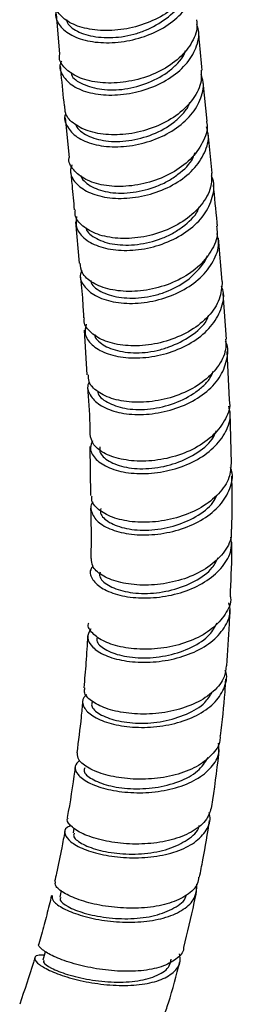
# Model space of a CAD drawing. Units: millimetres. Extents: x 3 to 3996, y 5 to 3995.
# Drawn here: x 892 to 913, y 2740 to 2835 of the extents above; entities that cross this region are included whole.
import ezdxf

# ---------------------------------------------------------------- set-up
doc = ezdxf.new("R2010")
doc.units = ezdxf.units.MM

msp = doc.modelspace()

# ---------------------------------------------------------------- linework, layer by layer
at = {"color": 7, "linetype": 'Continuous', "lineweight": 25}
for p, q in [((895.564, 2835.099), (895.878, 2831.225)), ((910.137, 2824.76), (909.774, 2828.522)), ((896.454, 2825.08), (896.835, 2821.243)), ((910.633, 2819.757), (910.249, 2823.612)), ((897.423, 2815.047), (897.788, 2811.065)), ((911.608, 2809.316), (911.241, 2813.472)), ((912.009, 2803.754), (911.694, 2808.139)), ((898.285, 2804.615), (898.536, 2800.295)), ((912.316, 2797.891), (912.081, 2802.564)), ((912.501, 2791.765), (912.374, 2796.691)), ((898.832, 2793.396), (898.878, 2788.654)), ((897.289, 2756.594), (897.211, 2756.144)), ((896.059, 2750.587), (895.913, 2749.938))]:
    msp.add_line(p, q, dxfattribs=at)
at = {"color": 7, "linetype": 'Continuous', "lineweight": 25, "flags": 128}
msp.add_lwpolyline([(894.532, 2744.716), (894.485, 2744.555), (894.291, 2743.874)], dxfattribs=at)
at = {"color": 7, "linetype": 'Continuous', "lineweight": 25}
for points, knots in [([(908.764, 2839.423), (908.796, 2839.185), (908.865, 2838.67), (908.498, 2837.591), (907.655, 2836.252), (905.956, 2834.91), (903.829, 2833.957), (901.503, 2833.471), (899.257, 2833.48), (897.333, 2833.952), (896.026, 2834.803), (895.408, 2835.644), (895.51, 2836.153), (895.534, 2836.271)], [0, 0, 0, 0, 0.045834, 0.099462, 0.207884, 0.31635, 0.424827, 0.533312, 0.641826, 0.750341, 0.858852, 0.967376, 1, 1, 1, 1]), ([(895.688, 2835.574), (895.631, 2835.454), (895.391, 2834.948), (895.767, 2834.047), (896.803, 2833.081), (898.527, 2832.444), (900.669, 2832.243), (902.995, 2832.532), (905.234, 2833.305), (907.12, 2834.503), (908.23, 2835.771), (908.852, 2837.13), (909.097, 2838.131), (908.841, 2838.783), (908.797, 2838.897)], [0, 0, 0, 0, 0.030972, 0.130971, 0.230945, 0.330901, 0.430808, 0.530659, 0.630473, 0.730234, 0.829954, 0.879271, 0.978963, 1, 1, 1, 1]), ([(896.569, 2834.557), (896.586, 2834.445), (896.63, 2834.143), (897.103, 2833.729), (897.995, 2833.188), (899.594, 2832.783), (901.504, 2832.803), (903.061, 2833.118), (904.578, 2833.632), (906.219, 2834.606), (907.449, 2835.703), (907.638, 2836.387), (907.666, 2836.489)], [0, 0, 0, 0, 0.045515, 0.123062, 0.200634, 0.355132, 0.509502, 0.58703, 0.664464, 0.818875, 0.972999, 1, 1, 1, 1]), ([(896.093, 2830.559), (896.05, 2830.471), (895.81, 2829.99), (896.145, 2829.098), (897.118, 2828.097), (898.8, 2827.425), (900.912, 2827.196), (903.228, 2827.464), (905.477, 2828.227), (907.391, 2829.428), (908.534, 2830.708), (909.201, 2832.086), (909.47, 2833.17), (909.2, 2833.9), (909.133, 2834.082)], [0, 0, 0, 0, 0.0220354, 0.1216529, 0.2212701, 0.3208745, 0.420437, 0.5199727, 0.6194771, 0.7189334, 0.8183679, 0.8675437, 0.9669373, 1, 1, 1, 1]), ([(909.119, 2834.54), (909.151, 2834.246), (909.214, 2833.668), (908.806, 2832.522), (907.92, 2831.168), (906.19, 2829.818), (904.045, 2828.87), (901.722, 2828.401), (899.499, 2828.435), (897.611, 2828.941), (896.365, 2829.829), (895.795, 2830.66), (895.906, 2831.143), (895.925, 2831.225)], [0, 0, 0, 0, 0.055918, 0.109559, 0.218009, 0.326487, 0.434982, 0.543475, 0.651989, 0.760513, 0.869028, 0.977554, 1, 1, 1, 1]), ([(909.663, 2829.67), (909.567, 2830.579), (909.438, 2831.805), (909.35, 2833.059), (909.327, 2833.382)], [0, 0, 0, 0, 0.741648, 1, 1, 1, 1]), ([(896.987, 2829.5), (896.999, 2829.415), (897.065, 2828.942), (898.112, 2828.276), (899.609, 2827.834), (901.058, 2827.752), (902.587, 2827.868), (904.545, 2828.408), (906.279, 2829.372), (907.322, 2830.352), (907.887, 2831.003), (908.002, 2831.426), (908.036, 2831.553)], [0, 0, 0, 0, 0.034292, 0.189491, 0.344944, 0.42287, 0.500845, 0.655973, 0.811246, 0.889107, 0.967012, 1, 1, 1, 1]), ([(895.973, 2830.056), (895.994, 2829.798), (896.096, 2828.504), (896.231, 2827.242), (896.339, 2826.232)], [0, 0, 0, 0, 0.1996, 1, 1, 1, 1]), ([(896.503, 2825.497), (896.491, 2825.473), (896.277, 2825.051), (896.588, 2824.207), (897.488, 2823.177), (899.129, 2822.471), (901.21, 2822.21), (903.518, 2822.45), (905.777, 2823.194), (907.721, 2824.387), (908.9, 2825.669), (909.612, 2827.056), (909.914, 2828.213), (909.639, 2829.013), (909.555, 2829.257)], [0, 0, 0, 0, 0.00601, 0.106133, 0.206265, 0.306381, 0.406474, 0.506561, 0.606626, 0.706658, 0.806684, 0.856149, 0.956128, 1, 1, 1, 1]), ([(909.556, 2829.665), (909.58, 2829.317), (909.647, 2828.39), (908.877, 2826.896), (907.428, 2825.391), (905.428, 2824.241), (903.152, 2823.55), (900.858, 2823.366), (898.804, 2823.678), (897.271, 2824.427), (896.411, 2825.342), (896.42, 2825.993), (896.423, 2826.24)], [0, 0, 0, 0, 0.065116, 0.173684, 0.282249, 0.390838, 0.499438, 0.608032, 0.716645, 0.825262, 0.933868, 1, 1, 1, 1]), ([(897.446, 2824.438), (897.461, 2824.398), (897.617, 2823.98), (898.513, 2823.327), (900, 2822.857), (901.44, 2822.77), (902.966, 2822.891), (904.921, 2823.412), (906.677, 2824.372), (907.72, 2825.366), (908.292, 2826.03), (908.419, 2826.464), (908.458, 2826.599)], [0, 0, 0, 0, 0.016733, 0.174538, 0.332351, 0.411586, 0.490755, 0.648602, 0.806225, 0.885426, 0.964567, 1, 1, 1, 1]), ([(910.073, 2824.751), (910.097, 2824.642), (910.249, 2823.963), (909.759, 2822.651), (908.61, 2821.031), (906.793, 2819.705), (904.609, 2818.804), (902.286, 2818.402), (900.111, 2818.511), (898.305, 2819.088), (897.197, 2820.039), (896.714, 2820.829), (896.834, 2821.238), (896.835, 2821.243)], [0, 0, 0, 0, 0.020642, 0.129297, 0.237954, 0.346609, 0.455285, 0.563961, 0.672627, 0.781308, 0.889991, 0.998664, 1, 1, 1, 1]), ([(897.087, 2820.544), (897.025, 2820.346), (896.837, 2819.74), (897.373, 2818.775), (898.596, 2817.859), (900.444, 2817.327), (902.65, 2817.272), (904.97, 2817.73), (907.127, 2818.68), (908.883, 2820.046), (909.978, 2821.69), (910.395, 2823.149), (910.15, 2823.958), (910.077, 2824.202)], [0, 0, 0, 0, 0.049196, 0.150023, 0.250844, 0.351653, 0.452472, 0.553287, 0.654083, 0.754885, 0.855679, 0.956451, 1, 1, 1, 1]), ([(897.919, 2819.552), (897.938, 2819.497), (898.089, 2819.062), (898.948, 2818.377), (900.712, 2817.792), (902.993, 2817.814), (904.95, 2818.311), (906.394, 2818.979), (907.656, 2819.829), (908.651, 2820.761), (908.898, 2821.528), (908.952, 2821.695)], [0, 0, 0, 0, 0.022413, 0.17821, 0.333732, 0.489259, 0.645021, 0.723109, 0.801272, 0.956859, 1, 1, 1, 1]), ([(896.949, 2820.092), (897, 2819.583), (897.131, 2818.287), (897.247, 2816.988), (897.318, 2816.2)], [0, 0, 0, 0, 0.392603, 1, 1, 1, 1]), ([(910.572, 2819.757), (910.574, 2819.297), (910.58, 2818.248), (909.665, 2816.657), (908.104, 2815.19), (906.038, 2814.102), (903.738, 2813.489), (901.469, 2813.391), (899.483, 2813.785), (898.07, 2814.596), (897.351, 2815.472), (897.413, 2816.041), (897.431, 2816.206)], [0, 0, 0, 0, 0.084929, 0.193767, 0.302599, 0.411426, 0.520268, 0.629105, 0.737932, 0.846777, 0.955626, 1, 1, 1, 1]), ([(897.524, 2815.561), (897.49, 2815.181), (897.419, 2814.396), (898.286, 2813.342), (899.787, 2812.572), (901.81, 2812.227), (904.097, 2812.379), (906.386, 2813.045), (908.404, 2814.178), (909.937, 2815.683), (910.72, 2817.399), (910.906, 2818.737), (910.599, 2819.383), (910.551, 2819.484)], [0, 0, 0, 0, 0.092336, 0.191115, 0.289892, 0.388693, 0.487505, 0.586313, 0.685138, 0.783968, 0.882782, 0.981596, 1, 1, 1, 1]), ([(911.138, 2814.633), (911.128, 2814.756), (911.01, 2816.093), (910.872, 2817.411), (910.747, 2818.608)], [0, 0, 0, 0, 0.091571, 1, 1, 1, 1]), ([(898.454, 2814.477), (898.457, 2814.452), (898.507, 2814.038), (899.217, 2813.542), (900.241, 2813.079), (901.525, 2812.797), (903.401, 2812.787), (905.37, 2813.256), (906.817, 2813.921), (908.082, 2814.77), (909.092, 2815.66), (909.349, 2816.4), (909.397, 2816.538)], [0, 0, 0, 0, 0.010219, 0.168892, 0.248514, 0.328141, 0.486832, 0.645414, 0.725096, 0.804701, 0.963486, 1, 1, 1, 1]), ([(898.047, 2810.376), (897.995, 2810.256), (897.775, 2809.742), (898.187, 2808.837), (899.264, 2807.878), (901.02, 2807.269), (903.177, 2807.114), (905.503, 2807.469), (907.718, 2808.324), (909.578, 2809.614), (910.815, 2811.217), (911.363, 2812.728), (911.169, 2813.614), (911.101, 2813.923)], [0, 0, 0, 0, 0.031204, 0.132717, 0.234228, 0.335772, 0.437339, 0.538917, 0.640528, 0.742163, 0.84379, 0.945423, 1, 1, 1, 1]), ([(911.048, 2814.625), (911.082, 2814.405), (911.208, 2813.605), (910.602, 2812.197), (909.307, 2810.62), (907.398, 2809.371), (905.161, 2808.566), (902.842, 2808.264), (900.709, 2808.469), (899.04, 2809.121), (897.993, 2810.043), (897.912, 2810.758), (897.876, 2811.078)], [0, 0, 0, 0, 0.0413, 0.150106, 0.258926, 0.367732, 0.476533, 0.585347, 0.694152, 0.802948, 0.911764, 1, 1, 1, 1]), ([(898.904, 2809.39), (898.907, 2809.362), (898.94, 2808.95), (899.82, 2808.283), (901.539, 2807.702), (903.423, 2807.665), (904.972, 2807.921), (906.503, 2808.383), (908.276, 2809.331), (909.53, 2810.634), (910.088, 2811.505), (910.17, 2811.816), (910.172, 2811.823)], [0, 0, 0, 0, 0.011074, 0.162623, 0.314181, 0.466028, 0.542164, 0.618375, 0.77006, 0.921898, 0.998069, 1, 1, 1, 1]), ([(897.894, 2809.911), (897.978, 2809.089), (898.117, 2807.73), (898.188, 2806.337), (898.217, 2805.788)], [0, 0, 0, 0, 0.605841, 1, 1, 1, 1]), ([(911.601, 2809.316), (911.555, 2808.737), (911.46, 2807.569), (910.347, 2805.917), (908.651, 2804.538), (906.504, 2803.564), (904.177, 2803.073), (901.941, 2803.087), (900.036, 2803.572), (898.771, 2804.434), (898.187, 2805.242), (898.292, 2805.707), (898.31, 2805.786)], [0, 0, 0, 0, 0.106888, 0.215747, 0.324615, 0.433461, 0.542301, 0.651154, 0.759995, 0.868829, 0.977689, 1, 1, 1, 1]), ([(898.472, 2805.173), (898.401, 2804.868), (898.24, 2804.173), (898.93, 2803.163), (900.295, 2802.336), (902.237, 2801.895), (904.496, 2801.931), (906.82, 2802.473), (908.929, 2803.492), (910.596, 2804.909), (911.553, 2806.581), (911.86, 2807.969), (911.585, 2808.693), (911.522, 2808.859)], [0, 0, 0, 0, 0.078013, 0.177078, 0.276176, 0.375302, 0.474449, 0.573642, 0.672876, 0.772119, 0.871375, 0.970641, 1, 1, 1, 1]), ([(899.289, 2804.188), (899.29, 2804.142), (899.291, 2803.907), (899.655, 2803.532), (900.411, 2802.943), (901.904, 2802.458), (903.754, 2802.385), (905.309, 2802.629), (906.852, 2803.08), (908.585, 2804), (909.958, 2805.119), (910.237, 2805.874), (910.295, 2806.034)], [0, 0, 0, 0, 0.019138, 0.097537, 0.175999, 0.332275, 0.488563, 0.567071, 0.645518, 0.801996, 0.958264, 1, 1, 1, 1]), ([(898.777, 2799.616), (898.746, 2799.564), (898.496, 2799.154), (898.778, 2798.331), (899.672, 2797.355), (901.305, 2796.668), (903.395, 2796.398), (905.72, 2796.611), (908.005, 2797.319), (909.978, 2798.476), (911.435, 2799.992), (912.097, 2801.698), (912.227, 2802.946), (911.929, 2803.51), (911.916, 2803.535)], [0, 0, 0, 0, 0.014072, 0.112076, 0.210087, 0.308123, 0.406198, 0.504316, 0.602488, 0.700688, 0.798912, 0.897164, 0.995396, 1, 1, 1, 1]), ([(911.918, 2803.75), (911.94, 2803.409), (912, 2802.486), (911.217, 2801.01), (909.749, 2799.53), (907.725, 2798.412), (905.428, 2797.751), (903.117, 2797.586), (901.053, 2797.901), (899.52, 2798.623), (898.669, 2799.487), (898.686, 2800.083), (898.692, 2800.305)], [0, 0, 0, 0, 0.063921, 0.172858, 0.281798, 0.390741, 0.499656, 0.608568, 0.717489, 0.826404, 0.935329, 1, 1, 1, 1]), ([(899.595, 2798.689), (899.595, 2798.657), (899.597, 2798.264), (900.459, 2797.605), (902.115, 2796.998), (904.362, 2796.89), (906.737, 2797.393), (908.561, 2798.255), (909.725, 2799.172), (910.435, 2799.886), (910.632, 2800.415), (910.718, 2800.645)], [0, 0, 0, 0, 0.0133881, 0.16774, 0.3221008, 0.4765063, 0.6306952, 0.7851413, 0.862592, 0.9401176, 1, 1, 1, 1]), ([(898.604, 2799.119), (898.696, 2797.943), (898.811, 2796.463), (898.819, 2794.917), (898.82, 2794.6)], [0, 0, 0, 0, 0.7951807, 1, 1, 1, 1]), ([(912.266, 2797.886), (912.286, 2797.779), (912.414, 2797.1), (911.875, 2795.829), (910.659, 2794.279), (908.781, 2793.045), (906.548, 2792.237), (904.199, 2791.91), (902.008, 2792.064), (900.251, 2792.642), (899.061, 2793.535), (898.916, 2794.247), (898.844, 2794.603)], [0, 0, 0, 0, 0.020589, 0.129499, 0.238405, 0.3473, 0.456183, 0.565051, 0.673908, 0.782756, 0.891604, 1, 1, 1, 1]), ([(899.083, 2793.947), (898.989, 2793.733), (898.74, 2793.167), (899.229, 2792.24), (900.414, 2791.373), (902.239, 2790.83), (904.451, 2790.72), (906.804, 2791.092), (909.016, 2791.943), (910.845, 2793.214), (912.019, 2794.788), (912.503, 2796.21), (912.29, 2797.023), (912.226, 2797.269)], [0, 0, 0, 0, 0.060449, 0.159891, 0.259346, 0.35884, 0.458383, 0.557988, 0.657651, 0.757361, 0.857103, 0.956852, 1, 1, 1, 1]), ([(899.798, 2793.363), (899.779, 2793.204), (899.719, 2792.697), (900.593, 2791.923), (902.26, 2791.312), (904.485, 2791.178), (906.888, 2791.615), (909.056, 2792.612), (910.55, 2793.786), (910.916, 2794.648), (911.034, 2794.927)], [0, 0, 0, 0, 0.065665, 0.209748, 0.353859, 0.498015, 0.642268, 0.786517, 0.930886, 1, 1, 1, 1]), ([(899.154, 2788.072), (899.133, 2788.049), (898.827, 2787.719), (898.952, 2786.965), (899.623, 2786), (901.087, 2785.241), (903.071, 2784.837), (905.374, 2784.872), (907.72, 2785.382), (909.833, 2786.349), (911.489, 2787.703), (912.409, 2789.313), (912.697, 2790.601), (912.435, 2791.259), (912.393, 2791.365)], [0, 0, 0, 0, 0.00713, 0.1043328, 0.2015442, 0.298785, 0.3960777, 0.493432, 0.5908603, 0.6883529, 0.7859025, 0.8834813, 0.9810676, 1, 1, 1, 1]), ([(912.454, 2791.768), (912.424, 2791.307), (912.358, 2790.275), (911.324, 2788.783), (909.652, 2787.462), (907.502, 2786.534), (905.15, 2786.067), (902.87, 2786.074), (900.91, 2786.516), (899.565, 2787.297), (898.921, 2788.075), (899.021, 2788.532), (899.047, 2788.649)], [0, 0, 0, 0, 0.087921, 0.197287, 0.306641, 0.415974, 0.525285, 0.634571, 0.743842, 0.853102, 0.962369, 1, 1, 1, 1]), ([(912.533, 2785.419), (912.556, 2787.008), (912.581, 2788.734), (912.535, 2790.417), (912.532, 2790.549)], [0, 0, 0, 0, 0.921231, 1, 1, 1, 1]), ([(899.882, 2787.411), (899.859, 2787.263), (899.783, 2786.785), (900.628, 2786.03), (902.273, 2785.413), (904.489, 2785.247), (906.903, 2785.631), (909.094, 2786.57), (910.601, 2787.669), (910.983, 2788.482), (911.098, 2788.725)], [0, 0, 0, 0, 0.064866, 0.210159, 0.355498, 0.50088, 0.646387, 0.791893, 0.937536, 1, 1, 1, 1]), ([(898.89, 2787.443), (898.927, 2786.091), (898.971, 2784.499), (898.916, 2782.85), (898.907, 2782.601)], [0, 0, 0, 0, 0.84919, 1, 1, 1, 1]), ([(912.457, 2785.419), (912.472, 2785.18), (912.521, 2784.38), (911.766, 2783.075), (910.304, 2781.696), (908.266, 2780.674), (905.946, 2780.089), (903.6, 2779.967), (901.496, 2780.282), (899.911, 2780.953), (898.988, 2781.786), (898.99, 2782.357), (898.99, 2782.602)], [0, 0, 0, 0, 0.046383, 0.155459, 0.264517, 0.373543, 0.482541, 0.591507, 0.700453, 0.809385, 0.918315, 1, 1, 1, 1]), ([(899.117, 2781.855), (899.035, 2781.744), (898.731, 2781.331), (899.021, 2780.528), (899.977, 2779.644), (901.647, 2779), (903.775, 2778.723), (906.133, 2778.885), (908.44, 2779.511), (910.441, 2780.569), (911.859, 2781.975), (912.583, 2783.402), (912.475, 2784.311), (912.434, 2784.658)], [0, 0, 0, 0, 0.037083, 0.136955, 0.236851, 0.336802, 0.436822, 0.536925, 0.637111, 0.73737, 0.837689, 0.938036, 1, 1, 1, 1]), ([(912.386, 2778.894), (912.452, 2780.363), (912.533, 2782.144), (912.531, 2783.879), (912.531, 2784.181)], [0, 0, 0, 0, 0.825368, 1, 1, 1, 1]), ([(899.804, 2781.293), (899.777, 2781.156), (899.688, 2780.707), (900.509, 2779.972), (902.133, 2779.349), (904.343, 2779.148), (906.764, 2779.474), (908.99, 2780.342), (910.606, 2781.466), (911.046, 2782.351), (911.21, 2782.682)], [0, 0, 0, 0, 0.062763, 0.204631, 0.346564, 0.48854, 0.630663, 0.772794, 0.915073, 1, 1, 1, 1]), ([(912.393, 2778.894), (912.398, 2778.866), (912.493, 2778.293), (911.938, 2777.19), (910.72, 2775.777), (908.816, 2774.688), (906.558, 2774.009), (904.177, 2773.778), (901.962, 2773.977), (900.141, 2774.545), (899.024, 2775.357), (898.561, 2776.036), (898.714, 2776.361), (898.729, 2776.394)], [0, 0, 0, 0, 0.005526, 0.114757, 0.223958, 0.333125, 0.442257, 0.551356, 0.660425, 0.769474, 0.878505, 0.987537, 1, 1, 1, 1]), ([(898.912, 2775.799), (898.762, 2775.519), (898.457, 2774.948), (898.993, 2774.02), (900.224, 2773.221), (902.077, 2772.685), (904.32, 2772.522), (906.702, 2772.793), (908.942, 2773.51), (910.797, 2774.633), (911.99, 2776.07), (912.489, 2777.365), (912.296, 2778.12), (912.243, 2778.328)], [0, 0, 0, 0, 0.0927755, 0.1891816, 0.2856202, 0.3821285, 0.4787251, 0.575428, 0.6722275, 0.7691102, 0.8660449, 0.9630026, 1, 1, 1, 1]), ([(912.034, 2772.236), (912.14, 2773.595), (912.282, 2775.413), (912.332, 2777.185), (912.345, 2777.633)], [0, 0, 0, 0, 0.7470586, 1, 1, 1, 1]), ([(899.537, 2775.058), (899.506, 2774.93), (899.405, 2774.513), (900.206, 2773.798), (901.812, 2773.171), (904.017, 2772.93), (906.446, 2773.19), (908.702, 2773.978), (910.404, 2775.08), (910.895, 2775.994), (911.098, 2776.373)], [0, 0, 0, 0, 0.061858, 0.201461, 0.341147, 0.480881, 0.620783, 0.760708, 0.900791, 1, 1, 1, 1]), ([(898.601, 2775.145), (898.557, 2774.284), (898.473, 2772.631), (898.311, 2770.941), (898.233, 2770.133)], [0, 0, 0, 0, 0.521367, 1, 1, 1, 1]), ([(911.973, 2772.243), (911.939, 2771.886), (911.855, 2771), (910.827, 2769.739), (909.135, 2768.606), (906.956, 2767.859), (904.578, 2767.539), (902.268, 2767.641), (900.281, 2768.109), (898.896, 2768.84), (898.214, 2769.573), (898.318, 2769.986), (898.352, 2770.122)], [0, 0, 0, 0, 0.073675, 0.182929, 0.292161, 0.401353, 0.510501, 0.619593, 0.728639, 0.837649, 0.94665, 1, 1, 1, 1]), ([(898.523, 2769.442), (898.419, 2769.361), (898.021, 2769.051), (898.119, 2768.34), (898.849, 2767.488), (900.336, 2766.772), (902.351, 2766.335), (904.68, 2766.269), (907.054, 2766.627), (909.195, 2767.411), (910.882, 2768.574), (911.824, 2770.016), (912.144, 2771.156), (911.917, 2771.745), (911.894, 2771.808)], [0, 0, 0, 0, 0.033868, 0.129029, 0.224198, 0.319413, 0.414707, 0.510113, 0.605649, 0.701307, 0.797069, 0.892885, 0.988716, 1, 1, 1, 1]), ([(911.444, 2765.486), (911.605, 2766.905), (911.813, 2768.746), (911.924, 2770.543), (911.95, 2770.955)], [0, 0, 0, 0, 0.77049, 1, 1, 1, 1]), ([(899.053, 2768.749), (899.018, 2768.631), (898.907, 2768.249), (899.692, 2767.559), (901.283, 2766.927), (903.483, 2766.643), (905.92, 2766.826), (908.197, 2767.522), (909.914, 2768.52), (910.423, 2769.371), (910.627, 2769.713)], [0, 0, 0, 0, 0.062811, 0.202967, 0.343231, 0.483549, 0.624064, 0.76462, 0.905347, 1, 1, 1, 1]), ([(898.12, 2768.857), (898.076, 2768.339), (897.939, 2766.691), (897.716, 2765.007), (897.563, 2763.852)], [0, 0, 0, 0, 0.314013, 1, 1, 1, 1]), ([(911.383, 2765.491), (911.388, 2765.339), (911.411, 2764.676), (910.651, 2763.61), (909.178, 2762.46), (907.116, 2761.671), (904.775, 2761.288), (902.404, 2761.313), (900.272, 2761.698), (898.647, 2762.35), (897.658, 2763.127), (897.635, 2763.618), (897.624, 2763.848)], [0, 0, 0, 0, 0.0322951, 0.1414847, 0.2506476, 0.3597608, 0.4688154, 0.5778009, 0.6867271, 0.7956142, 0.9044847, 1, 1, 1, 1]), ([(897.832, 2763.123), (897.652, 2762.945), (897.251, 2762.55), (897.566, 2761.767), (898.589, 2760.98), (900.289, 2760.345), (902.447, 2759.992), (904.829, 2760.002), (907.157, 2760.422), (909.179, 2761.246), (910.621, 2762.423), (911.366, 2763.662), (911.275, 2764.493), (911.24, 2764.807)], [0, 0, 0, 0, 0.078328, 0.173844, 0.269399, 0.365036, 0.46078, 0.556661, 0.652685, 0.748843, 0.845107, 0.941428, 1, 1, 1, 1]), ([(910.591, 2758.69), (910.844, 2760.375), (911.12, 2762.22), (911.299, 2764.026), (911.314, 2764.184)], [0, 0, 0, 0, 0.9125615, 1, 1, 1, 1]), ([(897.406, 2762.556), (897.391, 2762.435), (897.196, 2760.808), (896.911, 2759.148), (896.647, 2757.612)], [0, 0, 0, 0, 0.074765, 1, 1, 1, 1]), ([(898.324, 2762.418), (898.287, 2762.311), (898.168, 2761.97), (898.94, 2761.308), (900.518, 2760.673), (902.715, 2760.339), (905.155, 2760.436), (907.462, 2761.02), (909.343, 2762.016), (909.944, 2762.946), (910.234, 2763.395)], [0, 0, 0, 0, 0.061669, 0.196596, 0.331653, 0.466772, 0.602108, 0.737507, 0.873081, 1, 1, 1, 1]), ([(910.567, 2758.695), (910.447, 2758.269), (910.196, 2757.377), (908.885, 2756.283), (907.011, 2755.479), (904.737, 2755.062), (902.343, 2755.035), (900.099, 2755.356), (898.24, 2755.946), (897.048, 2756.674), (896.538, 2757.277), (896.694, 2757.538), (896.728, 2757.596)], [0, 0, 0, 0, 0.099564, 0.208495, 0.317363, 0.426156, 0.534887, 0.643561, 0.752204, 0.860825, 0.969444, 1, 1, 1, 1]), ([(897.033, 2756.838), (896.888, 2756.783), (896.394, 2756.598), (896.32, 2756.029), (896.86, 2755.283), (898.173, 2754.552), (900.064, 2753.988), (902.337, 2753.696), (904.734, 2753.758), (906.98, 2754.212), (908.84, 2755.046), (910.033, 2756.213), (910.537, 2757.283), (910.367, 2757.938), (910.325, 2758.096)], [0, 0, 0, 0, 0.038835, 0.131519, 0.224226, 0.31701, 0.409912, 0.502957, 0.596165, 0.689518, 0.783003, 0.876574, 0.970195, 1, 1, 1, 1]), ([(897.323, 2756.119), (897.284, 2756.026), (897.161, 2755.733), (897.926, 2755.107), (899.493, 2754.47), (901.687, 2754.08), (904.121, 2754.078), (906.478, 2754.525), (908.293, 2755.435), (909.288, 2756.278), (909.371, 2756.811), (909.377, 2756.848)], [0, 0, 0, 0, 0.061991, 0.194167, 0.326499, 0.458907, 0.591553, 0.72429, 0.857211, 0.990194, 1, 1, 1, 1]), ([(909.401, 2751.87), (909.516, 2752.425), (909.895, 2754.269), (910.18, 2756.083), (910.379, 2757.351)], [0, 0, 0, 0, 0.30125, 1, 1, 1, 1]), ([(896.408, 2756.29), (896.311, 2755.761), (896.068, 2754.423), (895.737, 2752.81), (895.488, 2751.725), (895.427, 2751.46)], [0, 0, 0, 0, 0.33092, 0.836337, 1, 1, 1, 1]), ([(895.181, 2750.107), (895.171, 2749.953), (895.15, 2749.609), (896.036, 2748.933), (897.573, 2748.263), (899.643, 2747.743), (901.989, 2747.486), (904.356, 2747.567), (906.484, 2748.021), (908.11, 2748.841), (909.106, 2749.922), (909.135, 2750.785), (909.148, 2751.193)], [0, 0, 0, 0, 0.08317, 0.185569, 0.288088, 0.39077, 0.493652, 0.596745, 0.700029, 0.80347, 0.907, 1, 1, 1, 1]), ([(909.319, 2751.886), (909.293, 2751.663), (909.214, 2750.995), (908.249, 2750.1), (906.593, 2749.309), (904.433, 2748.892), (902.06, 2748.844), (899.731, 2749.13), (897.699, 2749.671), (896.226, 2750.351), (895.429, 2751.001), (895.489, 2751.314), (895.514, 2751.443)], [0, 0, 0, 0, 0.054655, 0.163587, 0.272454, 0.381237, 0.489953, 0.5986, 0.7072, 0.815769, 0.924323, 1, 1, 1, 1]), ([(896.024, 2749.908), (895.984, 2749.832), (895.863, 2749.598), (896.626, 2749.017), (898.186, 2748.382), (900.373, 2747.929), (902.805, 2747.809), (905.168, 2748.104), (907.004, 2748.852), (908.02, 2749.587), (908.117, 2750.087), (908.125, 2750.128)], [0, 0, 0, 0, 0.063503, 0.195119, 0.326917, 0.458813, 0.590974, 0.723259, 0.855741, 0.988311, 1, 1, 1, 1]), ([(907.892, 2745.1), (908.249, 2746.534), (908.701, 2748.347), (909.055, 2750.14), (909.129, 2750.514)], [0, 0, 0, 0, 0.791297, 1, 1, 1, 1]), ([(895.122, 2750.117), (895.121, 2750.112), (894.979, 2749.487), (894.658, 2748.231), (894.259, 2746.683), (893.986, 2745.752), (893.898, 2745.455)], [0, 0, 0, 0, 0.003298, 0.405338, 0.809723, 1, 1, 1, 1]), ([(907.863, 2745.105), (907.864, 2745.069), (907.883, 2744.615), (907.196, 2743.93), (905.817, 2743.178), (903.817, 2742.798), (901.519, 2742.768), (899.151, 2743.055), (896.986, 2743.577), (895.238, 2744.236), (894.188, 2744.877), (893.77, 2745.315), (893.929, 2745.426), (893.947, 2745.438)], [0, 0, 0, 0, 0.00951, 0.11837, 0.227146, 0.33583, 0.444424, 0.552945, 0.661406, 0.769835, 0.878242, 0.986647, 1, 1, 1, 1]), ([(894.428, 2744.352), (894.198, 2744.353), (893.595, 2744.356), (893.393, 2744.017), (893.825, 2743.467), (895.01, 2742.8), (896.794, 2742.156), (898.994, 2741.652), (901.368, 2741.392), (903.654, 2741.455), (905.608, 2741.872), (906.97, 2742.648), (907.643, 2743.547), (907.53, 2744.224), (907.489, 2744.47)], [0, 0, 0, 0, 0.054832, 0.143644, 0.232468, 0.321378, 0.410428, 0.499664, 0.58912, 0.678784, 0.768634, 0.858612, 0.94866, 1, 1, 1, 1]), ([(893.503, 2744.094), (893.461, 2743.947), (893.034, 2742.468), (892.516, 2740.979), (892.05, 2739.637)], [0, 0, 0, 0, 0.098971, 1, 1, 1, 1]), ([(894.4, 2743.838), (894.363, 2743.785), (894.251, 2743.623), (895.022, 2743.101), (896.578, 2742.473), (898.755, 2741.95), (901.18, 2741.693), (903.527, 2741.811), (905.407, 2742.354), (906.524, 2743.111), (906.625, 2743.751), (906.66, 2743.968)], [0, 0, 0, 0, 0.061553, 0.185858, 0.310363, 0.434987, 0.559889, 0.684947, 0.810204, 0.935572, 1, 1, 1, 1]), ([(905.951, 2738.412), (906.106, 2738.859), (906.718, 2740.633), (907.172, 2742.399), (907.511, 2743.72)], [0, 0, 0, 0, 0.251984, 1, 1, 1, 1])]:
    msp.add_open_spline(points, degree=3, knots=knots, dxfattribs=at)

doc.saveas('drawing.dxf')
